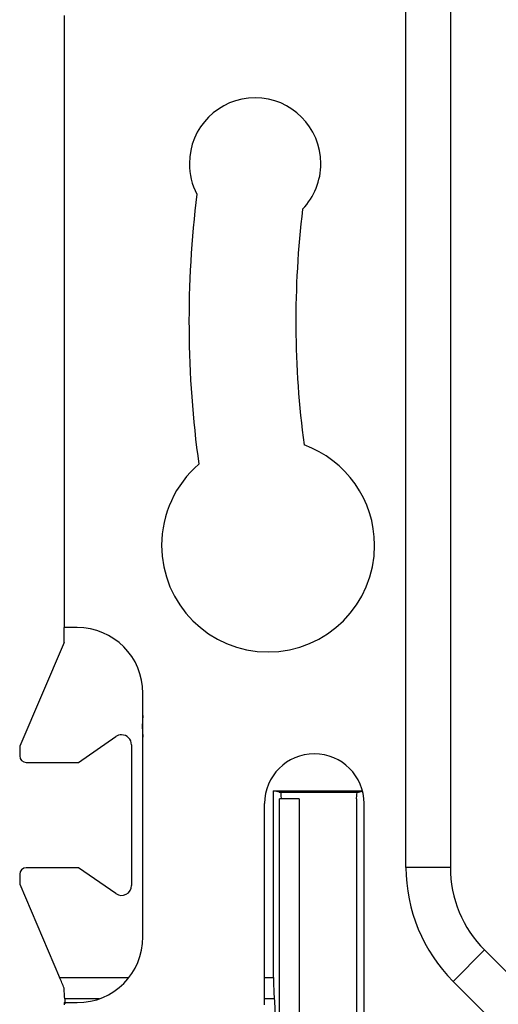
# Model space of a CAD drawing. Units: millimetres. Extents: x 0 to 420, y 0 to 297.
# Drawn here: x 262 to 277, y 142 to 172 of the extents above; entities that cross this region are included whole.
import ezdxf

# ---------------------------------------------------------------- set-up
doc = ezdxf.new("R2010")
doc.units = ezdxf.units.MM

msp = doc.modelspace()

# ---------------------------------------------------------------- linework, layer by layer
at = {"color": 7, "linetype": 'Continuous'}
for p, q in [((274.012, 145.956), (274.012, 179.134)), ((275.362, 179.134), (275.362, 145.956)), ((263.612, 171.845), (263.612, 153.245)), ((264.012, 153.245), (263.612, 153.245)), ((263.612, 152.795), (263.612, 153.245)), ((263.612, 152.795), (262.262, 149.645)), ((266.012, 143.845), (266.012, 151.245)), ((266.012, 150.575), (265.985, 150.245)), ((265.985, 150.245), (266.012, 149.915)), ((264.055, 149.145), (265.191, 149.932)), ((262.262, 149.645), (262.262, 149.345)), ((265.662, 149.685), (265.662, 145.405)), ((262.462, 149.145), (264.055, 149.145)), ((269.985, 148.278), (272.689, 148.278)), ((269.985, 142.61), (269.985, 148.278)), ((270.151, 148.245), (269.985, 148.278)), ((270.151, 148.245), (270.195, 148.236)), ((270.151, 148.245), (272.573, 148.245)), ((272.573, 148.245), (272.529, 148.236)), ((272.573, 148.245), (272.691, 148.269)), ((269.712, 141.777), (269.712, 147.895)), ((270.164, 138.954), (270.164, 148.036)), ((270.762, 148.036), (270.164, 148.036)), ((270.762, 148.036), (270.762, 138.954)), ((272.512, 148.036), (272.512, 145.745)), ((272.738, 138.445), (272.738, 147.895)), ((262.262, 145.745), (262.262, 145.445)), ((264.055, 145.945), (262.462, 145.945)), ((265.191, 145.159), (264.055, 145.945)), ((272.512, 145.745), (272.512, 141.245)), ((275.362, 145.956), (274.012, 145.956)), ((262.262, 145.445), (263.477, 142.61)), ((275.447, 142.491), (276.402, 143.446)), ((276.402, 143.446), (279.913, 139.935)), ((263.477, 142.61), (265.585, 142.61)), ((269.712, 142.61), (269.985, 142.61)), ((278.958, 138.98), (275.447, 142.491)), ((263.612, 141.845), (263.612, 141.777)), ((263.612, 141.845), (264.012, 141.845)), ((263.633, 141.96), (263.64, 141.812)), ((264.68, 141.96), (263.633, 141.96)), ((270.006, 141.96), (269.712, 141.96))]:
    msp.add_line(p, q, dxfattribs=at)
for centre, radius, start, end in [((269.424, 167.345), 2, 0, 180), ((269.424, 167.345), 2, 180, 207.5441), ((269.424, 167.345), 2, 316.2562, 0), ((299.012, 162.545), 31.6, 172.956, 187.8919), ((299.012, 162.545), 28.35, 173.0771, 187.6006), ((269.819, 155.745), 3.24, 0, 70.2926), ((269.819, 155.745), 3.24, 130.5697, 180), ((269.819, 155.745), 3.24, 180, 0), ((264.012, 151.245), 2, 0, 90), ((265.362, 149.685), 0.3, 90, 124.6952), ((265.362, 149.685), 0.3, 0, 90), ((262.462, 149.345), 0.2, 180, 270), ((271.225, 147.895), 1.513, 0, 180), ((262.462, 145.745), 0.2, 90, 180), ((278.912, 145.956), 4.9, 180, 225), ((278.912, 145.956), 3.55, 180, 225), ((265.362, 145.405), 0.3, 235.3048, 0), ((264.012, 143.845), 2, 270, 0)]:
    msp.add_arc(centre, radius, start, end, dxfattribs=at)
for points in [[(270.195, 148.236), (270.199, 148.236), (270.204, 148.215), (270.21, 148.138), (270.212, 148.083), (270.212, 148.036)], [(272.512, 148.036), (272.512, 148.083), (272.514, 148.138), (272.521, 148.215), (272.525, 148.236), (272.529, 148.236)], [(269.985, 142.61), (269.985, 142.494), (269.986, 142.375), (269.994, 142.152), (269.999, 142.048), (270.006, 141.96)], [(270.006, 141.96), (270.016, 141.828), (270.024, 141.672), (270.034, 141.337), (270.037, 141.158), (270.037, 140.985)]]:
    msp.add_open_spline(points, degree=3, knots=[0, 0, 0, 0, 0.5, 0.5, 1, 1, 1, 1], dxfattribs=at)
for points in [[(263.617, 142.284), (263.572, 142.388), (263.525, 142.5), (263.477, 142.61)], [(263.633, 141.96), (263.626, 142.054), (263.62, 142.166), (263.617, 142.284)]]:
    msp.add_open_spline(points, degree=3, dxfattribs=at)

doc.saveas('drawing.dxf')
